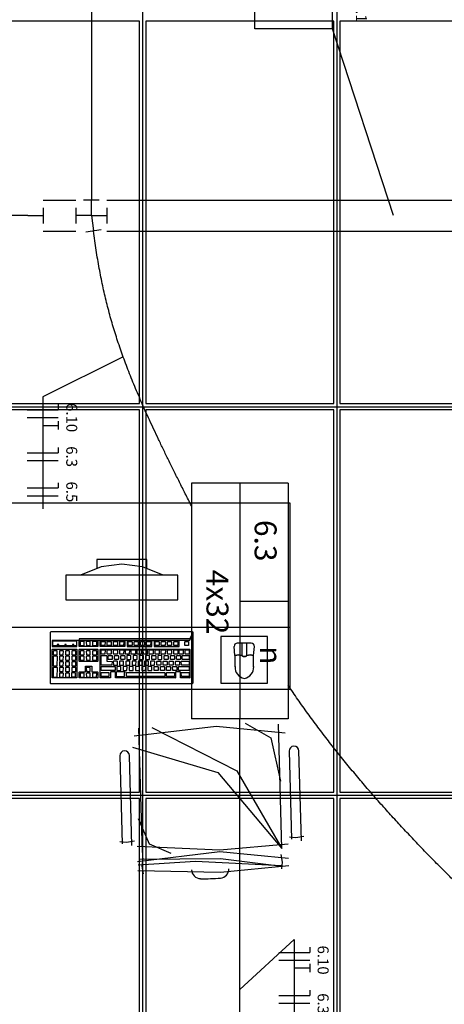
# Model space of a CAD drawing. Extents: x 0 to 220, y 0 to 90.
# Drawn here: x 120 to 125, y 60 to 70 of the extents above; entities that cross this region are included whole.
import ezdxf

# ---------------------------------------------------------------- set-up
doc = ezdxf.new("R2010")
doc.units = 0
doc.header["$MEASUREMENT"] = 0
for name, color, linetype in [('ARQUITETURA', 1, 'CONTINUOUS'), ('EL-CONDUTOS', 7, 'CONTINUOUS'), ('EL-FIOS', 3, 'CONTINUOUS'), ('EL-TEXTOS_FIOS', 4, 'CONTINUOUS'), ('EL-TEXTOS_PONTOS', 4, 'CONTINUOUS'), ('FORRO', 14, 'CONTINUOUS'), ('P-SIMBOL', 5, 'CONTINUOUS')]:
    doc.layers.add(name, color=color, linetype=linetype)
doc.styles.add('ARIAL', font='ARIAL.TTF')
doc.styles.add('ARIALNARROW', font='ARIALN.TTF')

msp = doc.modelspace()

# ---------------------------------------------------------------- linework, layer by layer
at = {"layer": 'ARQUITETURA'}
for p, q in [((123.0133, 65.2944), (117.7933, 65.2944)), ((123.0133, 64.0944), (123.0133, 65.2944)), ((121.9273, 64.5999), (120.8473, 64.5999)), ((120.8473, 64.5999), (120.8473, 64.3599)), ((121.9273, 64.3599), (121.9273, 64.5999)), ((120.8473, 64.3599), (121.9273, 64.3599)), ((123.0133, 64.0944), (117.7933, 64.0944)), ((123.0133, 63.4944), (123.0133, 64.0944)), ((122.4793, 63.8229), (122.4718, 63.9099)), ((122.6368, 63.9429), (122.5018, 63.9429)), ((122.5468, 63.9429), (122.5468, 63.8229)), ((122.5918, 63.9429), (122.5918, 63.8229)), ((122.6593, 63.8229), (122.6668, 63.9099)), ((122.4793, 63.8229), (122.4793, 63.7134)), ((122.6593, 63.7134), (122.6593, 63.8229)), ((123.0133, 63.4944), (117.7933, 63.4944)), ((121.5493, 63.1224), (121.5823, 61.9224)), ((122.9323, 61.9599), (122.8993, 63.1599)), ((123.1213, 62.0349), (123.0973, 62.9034)), ((121.3663, 62.8569), (121.3903, 62.0079)), ((121.4848, 61.9899), (121.4608, 62.8584)), ((123.0028, 62.9004), (123.0268, 62.0529)), ((123.0673, 62.0649), (123.0058, 62.0709)), ((123.1453, 62.0769), (123.0673, 62.0649)), ((121.4308, 62.0199), (121.3693, 62.0259)), ((121.5088, 62.0319), (121.4308, 62.0199)), ((121.5898, 61.8684), (121.5808, 61.7904)), ((122.9233, 61.9044), (122.9353, 61.8279)), ((121.5808, 61.7904), (121.5928, 61.7169)), ((122.9353, 61.8279), (122.9293, 61.7649))]:
    msp.add_line(p, q, dxfattribs=at)
for points in [[(121.6273, 64.6629), (121.6273, 64.7499), (121.1473, 64.7499), (121.1473, 64.6629)], [(121.7863, 64.5999), (121.7863, 64.5999), (121.5868, 64.6794), (121.3873, 64.7049), (121.1878, 64.6794), (120.9868, 64.5999)], [(120.9763, 63.9834), (120.9763, 63.9729), (120.9538, 63.9699), (120.7153, 63.9699), (120.7153, 63.9099), (120.9538, 63.9099), (120.9538, 63.9699), (120.9763, 63.9729), (122.0443, 63.9729), (121.6768, 63.9699), (121.4383, 63.9699), (121.4383, 63.9099), (121.6753, 63.9099), (121.6768, 63.9114), (121.6768, 63.9669), (121.6768, 63.9699), (121.7023, 63.9699), (121.6993, 63.9669), (121.6993, 63.9114), (121.7023, 63.9099), (121.9363, 63.9099), (121.9393, 63.9114), (121.9393, 63.9669), (121.9378, 63.9699), (121.7023, 63.9699), (122.0443, 63.9729), (122.0713, 64.0464), (122.0713, 63.5574), (122.0653, 63.5499), (120.7033, 63.5499), (120.6988, 63.5529), (120.6973, 63.5574), (120.6973, 64.0464), (120.7033, 64.0539), (122.0653, 64.0539), (122.0713, 64.0464), (122.0443, 63.9834), (120.9763, 63.9834)], [(120.7213, 63.9159), (120.7213, 63.9639), (120.9493, 63.9639), (120.9493, 63.9159), (120.7213, 63.9159)], [(120.9793, 63.9099), (120.9763, 63.9114), (120.9763, 63.9669), (120.9793, 63.9699), (121.1533, 63.9699), (121.1563, 63.9669), (121.1563, 63.9114), (121.1533, 63.9099), (121.1533, 63.9099), (120.9793, 63.9099)], [(121.0243, 63.9204), (121.0243, 63.9549), (121.0213, 63.9579), (120.9883, 63.9579), (120.9853, 63.9549), (120.9853, 63.9204), (120.9883, 63.9189), (121.0213, 63.9189), (121.0243, 63.9204)], [(121.0453, 63.9204), (121.0483, 63.9189), (121.0813, 63.9189), (121.0828, 63.9204), (121.0828, 63.9549), (121.0828, 63.9579), (121.0483, 63.9579), (121.0438, 63.9549), (121.0453, 63.9204)], [(121.1053, 63.9204), (121.1068, 63.9189), (121.1413, 63.9189), (121.1443, 63.9204), (121.1443, 63.9549), (121.1413, 63.9579), (121.1068, 63.9579), (121.1053, 63.9549), (121.1053, 63.9204)], [(121.1803, 63.9099), (121.1773, 63.9114), (121.1773, 63.9669), (121.1803, 63.9699), (121.4173, 63.9699), (121.4173, 63.9099), (121.1803, 63.9099)], [(121.1863, 63.9549), (121.1893, 63.9579), (121.2238, 63.9579), (121.2253, 63.9549), (121.2238, 63.9204), (121.2223, 63.9189), (121.1893, 63.9189), (121.1863, 63.9204), (121.1863, 63.9549)], [(121.2493, 63.9189), (121.2463, 63.9204), (121.2463, 63.9549), (121.2493, 63.9579), (121.2823, 63.9579), (121.2853, 63.9549), (121.2853, 63.9204), (121.2823, 63.9189), (121.2493, 63.9189)], [(121.3063, 63.9204), (121.3063, 63.9549), (121.3093, 63.9579), (121.3438, 63.9579), (121.3453, 63.9549), (121.3453, 63.9204), (121.3423, 63.9189), (121.3093, 63.9189), (121.3063, 63.9204)], [(121.3663, 63.9204), (121.3663, 63.9549), (121.3693, 63.9579), (121.4038, 63.9579), (121.4053, 63.9549), (121.4038, 63.9204), (121.4023, 63.9189), (121.3693, 63.9189), (121.3663, 63.9204)], [(121.4473, 63.9549), (121.4503, 63.9579), (121.4833, 63.9579), (121.4863, 63.9549), (121.4863, 63.9204), (121.4818, 63.9189), (121.4503, 63.9189), (121.4473, 63.9204), (121.4473, 63.9549)], [(121.5088, 63.9189), (121.5073, 63.9204), (121.5058, 63.9549), (121.5088, 63.9579), (121.5448, 63.9579), (121.5448, 63.9549), (121.5448, 63.9204), (121.5433, 63.9189), (121.5088, 63.9189)], [(121.5703, 63.9189), (121.5673, 63.9204), (121.5673, 63.9549), (121.5703, 63.9579), (121.6033, 63.9579), (121.6063, 63.9549), (121.6063, 63.9204), (121.6033, 63.9189), (121.5703, 63.9189)], [(121.6258, 63.9549), (121.6303, 63.9579), (121.6633, 63.9579), (121.6663, 63.9549), (121.6648, 63.9204), (121.6618, 63.9189), (121.6303, 63.9189), (121.6258, 63.9204), (121.6258, 63.9549)], [(121.7083, 63.9204), (121.7083, 63.9549), (121.7113, 63.9579), (121.7443, 63.9579), (121.7473, 63.9549), (121.7473, 63.9204), (121.7443, 63.9189), (121.7113, 63.9189), (121.7083, 63.9204)], [(121.7683, 63.9549), (121.7713, 63.9579), (121.8058, 63.9579), (121.8073, 63.9549), (121.8058, 63.9204), (121.8043, 63.9189), (121.7713, 63.9189), (121.7683, 63.9204), (121.7683, 63.9549)], [(121.8283, 63.9204), (121.8283, 63.9549), (121.8313, 63.9579), (121.8643, 63.9579), (121.8673, 63.9549), (121.8673, 63.9204), (121.8643, 63.9189), (121.8313, 63.9189), (121.8283, 63.9204)], [(121.8913, 63.9189), (121.8883, 63.9204), (121.8883, 63.9549), (121.8913, 63.9579), (121.9258, 63.9579), (121.9273, 63.9549), (121.9273, 63.9204), (121.9243, 63.9189), (121.8913, 63.9189)], [(121.9948, 63.9549), (121.9978, 63.9579), (122.0323, 63.9579), (122.0323, 63.9549), (122.0323, 63.9204), (122.0308, 63.9189), (121.9978, 63.9189), (121.9948, 63.9204), (121.9948, 63.9549)], [(122.3428, 63.5574), (122.7928, 63.5574), (122.7928, 64.0074), (122.3428, 64.0074), (122.3428, 63.5574)], [(120.7183, 63.6069), (120.7153, 63.6084), (120.7153, 63.8829), (120.7183, 63.8859), (120.9538, 63.8859), (120.9538, 63.8829), (120.9538, 63.6084), (120.9538, 63.6069), (120.7183, 63.6069)], [(120.7633, 63.8334), (120.7633, 63.8664), (120.7618, 63.8694), (120.7273, 63.8694), (120.7243, 63.8664), (120.7243, 63.8334), (120.7273, 63.8304), (120.7603, 63.8304), (120.7633, 63.8334)], [(120.7783, 63.9294), (120.7633, 63.9294), (120.7633, 63.9249), (120.7783, 63.9249), (120.7783, 63.9294)], [(120.8218, 63.8334), (120.8233, 63.8664), (120.8218, 63.8694), (120.7858, 63.8694), (120.7843, 63.8664), (120.7843, 63.8334), (120.7858, 63.8304), (120.8203, 63.8304), (120.8218, 63.8334)], [(120.8503, 63.9294), (120.8353, 63.9294), (120.8353, 63.9249), (120.8503, 63.9249), (120.8503, 63.9294)], [(120.8803, 63.8304), (120.8833, 63.8334), (120.8833, 63.8664), (120.8803, 63.8694), (120.8473, 63.8694), (120.8443, 63.8664), (120.8443, 63.8334), (120.8473, 63.8304), (120.8803, 63.8304)], [(120.9073, 63.8304), (120.9403, 63.8304), (120.9433, 63.8334), (120.9433, 63.8664), (120.9418, 63.8694), (120.9073, 63.8694), (120.9043, 63.8664), (120.9043, 63.8334), (120.9073, 63.8304)], [(120.9253, 63.9294), (120.9103, 63.9294), (120.9103, 63.9249), (120.9253, 63.9249), (120.9253, 63.9294)], [(120.9793, 63.7674), (120.9763, 63.7689), (120.9763, 63.8829), (120.9793, 63.8859), (121.1533, 63.8859), (121.1563, 63.8829), (121.1563, 63.7689), (121.1533, 63.7674), (120.9793, 63.7674)], [(121.0243, 63.8319), (121.0243, 63.8664), (121.0213, 63.8694), (120.9883, 63.8694), (120.9853, 63.8664), (120.9853, 63.8319), (120.9883, 63.8304), (121.0213, 63.8304), (121.0243, 63.8319)], [(121.0813, 63.8304), (121.0828, 63.8319), (121.0828, 63.8664), (121.0828, 63.8694), (121.0483, 63.8694), (121.0438, 63.8664), (121.0453, 63.8319), (121.0483, 63.8304), (121.0813, 63.8304)], [(121.1068, 63.8304), (121.1413, 63.8304), (121.1443, 63.8319), (121.1443, 63.8664), (121.1413, 63.8694), (121.1068, 63.8694), (121.1053, 63.8664), (121.1053, 63.8319), (121.1068, 63.8304)], [(121.3288, 63.6069), (121.3273, 63.6084), (121.3273, 63.6624), (121.3258, 63.6654), (121.2823, 63.6654), (121.2793, 63.6624), (121.2793, 63.6084), (121.2763, 63.6069), (121.1803, 63.6069), (121.1773, 63.6084), (121.1773, 63.8829), (121.1803, 63.8859), (122.0413, 63.8859), (122.0443, 63.8829), (122.0443, 63.6084), (122.0413, 63.6054), (122.0413, 63.6069), (121.9573, 63.6069), (121.9543, 63.6084), (121.9543, 63.6624), (121.9513, 63.6654), (121.9093, 63.6654), (121.9063, 63.6624), (121.9063, 63.6084), (121.9033, 63.6054), (121.9033, 63.6069), (121.3288, 63.6069)], [(121.1863, 63.8739), (121.1893, 63.8769), (121.2238, 63.8769), (121.2253, 63.8739), (121.2238, 63.8394), (121.2223, 63.8379), (121.1893, 63.8379), (121.1863, 63.8394), (121.1863, 63.8739)], [(121.2463, 63.8739), (121.2493, 63.8769), (121.2823, 63.8769), (121.2853, 63.8739), (121.2853, 63.8394), (121.2823, 63.8379), (121.2493, 63.8379), (121.2463, 63.8394), (121.2463, 63.8739)], [(121.3093, 63.8379), (121.3063, 63.8394), (121.3063, 63.8739), (121.3093, 63.8769), (121.3438, 63.8769), (121.3453, 63.8739), (121.3453, 63.8394), (121.3423, 63.8379), (121.3093, 63.8379)], [(121.3663, 63.8739), (121.3693, 63.8769), (121.4038, 63.8769), (121.4053, 63.8739), (121.4038, 63.8394), (121.4023, 63.8379), (121.3693, 63.8379), (121.3663, 63.8394), (121.3663, 63.8739)], [(121.4233, 63.8379), (121.4218, 63.8394), (121.4218, 63.8739), (121.4233, 63.8769), (121.4578, 63.8769), (121.4608, 63.8739), (121.4593, 63.8394), (121.4578, 63.8379), (121.4233, 63.8379)], [(121.4773, 63.8394), (121.4773, 63.8739), (121.4818, 63.8769), (121.5148, 63.8769), (121.5178, 63.8739), (121.5178, 63.8394), (121.5133, 63.8379), (121.4818, 63.8379), (121.4773, 63.8394)], [(121.5388, 63.8379), (121.5358, 63.8394), (121.5358, 63.8739), (121.5388, 63.8769), (121.5718, 63.8769), (121.5748, 63.8739), (121.5748, 63.8394), (121.5718, 63.8379), (121.5388, 63.8379)], [(121.5958, 63.8394), (121.5943, 63.8739), (121.5973, 63.8769), (121.6318, 63.8769), (121.6333, 63.8739), (121.6333, 63.8394), (121.6303, 63.8379), (121.5973, 63.8379), (121.5958, 63.8394)], [(121.6513, 63.8394), (121.6513, 63.8739), (121.6543, 63.8769), (121.6888, 63.8769), (121.6903, 63.8739), (121.6903, 63.8394), (121.6873, 63.8379), (121.6543, 63.8379), (121.6513, 63.8394)], [(121.7113, 63.8379), (121.7083, 63.8394), (121.7083, 63.8739), (121.7113, 63.8769), (121.7443, 63.8769), (121.7473, 63.8739), (121.7473, 63.8394), (121.7443, 63.8379), (121.7113, 63.8379)], [(121.7683, 63.8739), (121.7713, 63.8769), (121.8058, 63.8769), (121.8073, 63.8739), (121.8058, 63.8394), (121.8043, 63.8379), (121.7713, 63.8379), (121.7683, 63.8394), (121.7683, 63.8739)], [(121.8283, 63.8394), (121.8283, 63.8739), (121.8313, 63.8769), (121.8643, 63.8769), (121.8673, 63.8739), (121.8673, 63.8394), (121.8643, 63.8379), (121.8313, 63.8379), (121.8283, 63.8394)], [(121.8883, 63.8739), (121.8913, 63.8769), (121.9258, 63.8769), (121.9273, 63.8739), (121.9273, 63.8394), (121.9243, 63.8379), (121.8913, 63.8379), (121.8883, 63.8394), (121.8883, 63.8739)], [(121.9423, 63.8394), (121.9408, 63.8739), (121.9438, 63.8769), (121.9783, 63.8769), (121.9798, 63.8739), (121.9798, 63.8394), (121.9783, 63.8379), (121.9438, 63.8379), (121.9423, 63.8394)], [(122.0008, 63.8379), (121.9978, 63.8394), (121.9978, 63.8739), (122.0008, 63.8769), (122.0338, 63.8769), (122.0368, 63.8739), (122.0368, 63.8394), (122.0323, 63.8379), (122.0008, 63.8379)], [(120.7648, 63.8139), (120.7633, 63.8169), (120.7273, 63.8169), (120.7258, 63.8139), (120.7258, 63.7254), (120.7273, 63.7239), (120.7618, 63.7239), (120.7633, 63.7254), (120.7648, 63.8139)], [(120.8218, 63.7809), (120.8233, 63.8139), (120.8218, 63.8169), (120.7858, 63.8169), (120.7843, 63.8139), (120.7843, 63.7809), (120.7858, 63.7779), (120.8203, 63.7779), (120.8218, 63.7809)], [(120.8233, 63.7599), (120.8218, 63.7629), (120.7858, 63.7629), (120.7843, 63.7599), (120.7843, 63.7254), (120.7858, 63.7239), (120.8203, 63.7239), (120.8218, 63.7254), (120.8233, 63.7599)], [(120.8833, 63.7809), (120.8833, 63.8139), (120.8803, 63.8169), (120.8473, 63.8169), (120.8443, 63.8139), (120.8443, 63.7809), (120.8473, 63.7779), (120.8803, 63.7779), (120.8833, 63.7809)], [(120.8833, 63.7599), (120.8803, 63.7629), (120.8473, 63.7629), (120.8443, 63.7599), (120.8443, 63.7254), (120.8473, 63.7239), (120.8803, 63.7239), (120.8833, 63.7254), (120.8833, 63.7599)], [(120.9043, 63.7809), (120.9073, 63.7779), (120.9403, 63.7779), (120.9433, 63.7809), (120.9433, 63.8139), (120.9418, 63.8169), (120.9073, 63.8169), (120.9043, 63.8139), (120.9043, 63.7809)], [(120.9043, 63.7599), (120.9043, 63.7254), (120.9073, 63.7239), (120.9403, 63.7239), (120.9433, 63.7254), (120.9433, 63.7599), (120.9418, 63.7629), (120.9073, 63.7629), (120.9043, 63.7599)], [(121.0243, 63.7794), (121.0243, 63.8139), (121.0213, 63.8169), (120.9883, 63.8169), (120.9853, 63.8139), (120.9853, 63.7794), (120.9883, 63.7779), (121.0213, 63.7779), (121.0243, 63.7794)], [(121.0828, 63.7794), (121.0828, 63.8139), (121.0828, 63.8169), (121.0483, 63.8169), (121.0438, 63.8139), (121.0453, 63.7794), (121.0483, 63.7779), (121.0813, 63.7779), (121.0828, 63.7794)], [(121.1053, 63.7794), (121.1068, 63.7779), (121.1413, 63.7779), (121.1443, 63.7794), (121.1443, 63.8139), (121.1413, 63.8169), (121.1068, 63.8169), (121.1053, 63.8139), (121.1053, 63.7794)], [(121.1908, 63.7314), (121.1878, 63.7329), (121.1878, 63.8214), (121.1908, 63.8244), (121.2403, 63.8244), (121.2433, 63.8214), (121.2433, 63.7704), (121.2463, 63.7689), (121.2898, 63.7674), (121.2928, 63.7659), (121.2913, 63.7329), (121.2898, 63.7314), (121.1908, 63.7314)], [(121.2553, 63.8214), (121.2598, 63.8244), (121.2943, 63.8244), (121.2943, 63.8214), (121.2943, 63.7869), (121.2928, 63.7854), (121.2598, 63.7854), (121.2553, 63.7869), (121.2553, 63.8214)], [(121.3438, 63.7674), (121.3423, 63.7689), (121.3078, 63.7689), (121.3048, 63.7674), (121.3063, 63.7329), (121.3078, 63.7314), (121.3408, 63.7314), (121.3438, 63.7329), (121.3438, 63.7674)], [(121.3168, 63.8214), (121.3183, 63.8244), (121.3528, 63.8244), (121.3558, 63.8214), (121.3543, 63.7869), (121.3528, 63.7854), (121.3183, 63.7854), (121.3168, 63.7869), (121.3168, 63.8214)], [(121.4038, 63.7674), (121.4023, 63.7689), (121.3693, 63.7689), (121.3648, 63.7674), (121.3648, 63.7329), (121.3693, 63.7314), (121.4008, 63.7314), (121.4038, 63.7329), (121.4038, 63.7674)], [(121.3798, 63.7854), (121.3768, 63.7869), (121.3768, 63.8214), (121.3798, 63.8244), (121.4128, 63.8244), (121.4158, 63.8214), (121.4158, 63.7869), (121.4113, 63.7854), (121.3798, 63.7854)], [(121.4638, 63.7674), (121.4623, 63.7689), (121.4278, 63.7689), (121.4248, 63.7674), (121.4248, 63.7329), (121.4278, 63.7314), (121.4608, 63.7314), (121.4638, 63.7329), (121.4638, 63.7674)], [(121.4743, 63.7869), (121.4743, 63.8214), (121.4743, 63.8244), (121.4383, 63.8244), (121.4353, 63.8214), (121.4368, 63.7869), (121.4383, 63.7854), (121.4728, 63.7854), (121.4743, 63.7869)], [(121.5253, 63.7674), (121.5223, 63.7689), (121.4878, 63.7689), (121.4863, 63.7674), (121.4863, 63.7329), (121.4878, 63.7314), (121.5208, 63.7314), (121.5238, 63.7329), (121.5253, 63.7674)], [(121.5343, 63.7869), (121.5358, 63.8214), (121.5328, 63.8244), (121.4983, 63.8244), (121.4968, 63.8214), (121.4968, 63.7869), (121.4983, 63.7854), (121.5328, 63.7854), (121.5343, 63.7869)], [(121.5838, 63.7674), (121.5823, 63.7689), (121.5478, 63.7689), (121.5448, 63.7674), (121.5448, 63.7329), (121.5478, 63.7314), (121.5808, 63.7314), (121.5838, 63.7329), (121.5838, 63.7674)], [(121.5958, 63.7869), (121.5958, 63.8214), (121.5928, 63.8244), (121.5598, 63.8244), (121.5568, 63.8214), (121.5568, 63.7869), (121.5598, 63.7854), (121.5913, 63.7854), (121.5958, 63.7869)], [(121.6423, 63.7689), (121.6078, 63.7689), (121.6048, 63.7674), (121.6048, 63.7329), (121.6078, 63.7314), (121.6423, 63.7314), (121.6438, 63.7329), (121.6438, 63.7674), (121.6423, 63.7689)], [(121.6543, 63.8214), (121.6543, 63.8244), (121.6183, 63.8244), (121.6153, 63.8214), (121.6168, 63.7869), (121.6183, 63.7854), (121.6528, 63.7854), (121.6543, 63.7869), (121.6543, 63.8214)], [(121.6678, 63.7689), (121.6648, 63.7674), (121.6648, 63.7329), (121.6678, 63.7314), (121.7008, 63.7314), (121.7038, 63.7329), (121.7053, 63.7674), (121.7023, 63.7689), (121.6678, 63.7689)], [(121.6768, 63.8214), (121.6783, 63.8244), (121.7128, 63.8244), (121.7158, 63.8214), (121.7158, 63.7869), (121.7128, 63.7854), (121.6783, 63.7854), (121.6768, 63.7869), (121.6768, 63.8214)], [(121.7278, 63.7314), (121.7248, 63.7329), (121.7248, 63.7674), (121.7278, 63.7689), (121.7623, 63.7689), (121.7638, 63.7674), (121.7638, 63.7329), (121.7608, 63.7314), (121.7278, 63.7314)], [(121.7353, 63.7869), (121.7398, 63.7854), (121.7713, 63.7854), (121.7743, 63.7869), (121.7743, 63.8214), (121.7728, 63.8244), (121.7398, 63.8244), (121.7353, 63.8214), (121.7353, 63.7869)], [(121.7878, 63.7314), (121.7863, 63.7329), (121.7848, 63.7674), (121.7878, 63.7689), (121.8223, 63.7689), (121.8238, 63.7674), (121.8238, 63.7329), (121.8223, 63.7314), (121.7878, 63.7314)], [(121.7953, 63.8214), (121.7983, 63.8244), (121.8328, 63.8244), (121.8343, 63.8214), (121.8343, 63.7869), (121.8328, 63.7854), (121.7983, 63.7854), (121.7968, 63.7869), (121.7953, 63.8214)], [(121.8448, 63.7674), (121.8478, 63.7689), (121.8823, 63.7689), (121.8838, 63.7674), (121.8838, 63.7329), (121.8808, 63.7314), (121.8478, 63.7314), (121.8448, 63.7329), (121.8448, 63.7674)], [(121.8568, 63.7869), (121.8568, 63.8214), (121.8598, 63.8244), (121.8928, 63.8244), (121.8958, 63.8214), (121.8958, 63.7869), (121.8928, 63.7854), (121.8598, 63.7854), (121.8568, 63.7869)], [(121.9048, 63.7674), (121.9078, 63.7689), (121.9423, 63.7689), (121.9438, 63.7674), (121.9438, 63.7329), (121.9408, 63.7314), (121.9078, 63.7314), (121.9048, 63.7329), (121.9048, 63.7674)], [(121.9198, 63.7854), (121.9153, 63.7869), (121.9153, 63.8214), (121.9198, 63.8244), (121.9543, 63.8244), (121.9543, 63.8214), (121.9543, 63.7869), (121.9513, 63.7854), (121.9198, 63.7854)], [(121.9633, 63.7314), (121.9618, 63.7329), (121.9603, 63.7674), (121.9633, 63.7704), (122.0353, 63.7689), (122.0368, 63.7674), (122.0368, 63.7329), (122.0338, 63.7314), (121.9633, 63.7314)], [(121.9738, 63.7854), (121.9708, 63.7869), (121.9708, 63.8214), (121.9738, 63.8244), (122.0353, 63.8244), (122.0368, 63.8214), (122.0368, 63.7869), (122.0338, 63.7854), (121.9738, 63.7854)], [(120.7648, 63.7059), (120.7633, 63.7089), (120.7273, 63.7089), (120.7258, 63.7059), (120.7258, 63.6159), (120.7273, 63.6144), (120.7618, 63.6144), (120.7633, 63.6159), (120.7648, 63.7059)], [(120.8233, 63.7059), (120.8218, 63.7089), (120.7858, 63.7089), (120.7843, 63.7059), (120.7843, 63.6714), (120.7858, 63.6699), (120.8203, 63.6699), (120.8218, 63.6714), (120.8233, 63.7059)], [(120.8803, 63.7089), (120.8473, 63.7089), (120.8443, 63.7059), (120.8443, 63.6714), (120.8473, 63.6699), (120.8803, 63.6699), (120.8833, 63.6714), (120.8833, 63.7059), (120.8803, 63.7089)], [(120.9073, 63.7089), (120.9043, 63.7059), (120.9043, 63.6714), (120.9073, 63.6699), (120.9403, 63.6699), (120.9433, 63.6714), (120.9433, 63.7059), (120.9418, 63.7089), (120.9073, 63.7089)], [(120.9793, 63.6069), (120.9763, 63.6084), (120.9763, 63.6624), (120.9793, 63.6654), (121.0333, 63.6654), (121.0363, 63.6669), (121.0363, 63.7194), (121.0393, 63.7224), (121.0948, 63.7224), (121.0963, 63.7194), (121.0963, 63.6669), (121.0993, 63.6654), (121.1533, 63.6654), (121.1563, 63.6624), (121.1563, 63.6084), (121.1533, 63.6054), (121.1533, 63.6069), (120.9793, 63.6069)], [(121.0828, 63.7059), (121.0828, 63.7089), (121.0483, 63.7089), (121.0438, 63.7059), (121.0453, 63.6714), (121.0483, 63.6699), (121.0813, 63.6699), (121.0828, 63.6714), (121.0828, 63.7059)], [(121.1908, 63.6774), (121.1878, 63.6789), (121.1878, 63.7134), (121.1908, 63.7164), (121.3213, 63.7164), (121.3243, 63.7134), (121.3243, 63.6789), (121.3213, 63.6774), (121.1908, 63.6774)], [(121.4173, 63.6654), (121.3378, 63.6654), (121.3333, 63.6624), (121.3333, 63.6189), (121.3378, 63.6174), (121.3408, 63.6204), (121.4113, 63.6204), (121.4143, 63.6219), (121.4143, 63.6564), (121.4188, 63.6624), (121.4173, 63.6654)], [(121.3768, 63.7134), (121.3768, 63.7164), (121.3408, 63.7164), (121.3378, 63.7134), (121.3378, 63.6789), (121.3408, 63.6774), (121.3753, 63.6774), (121.3768, 63.6789), (121.3768, 63.7134)], [(121.4383, 63.7134), (121.4353, 63.7164), (121.4008, 63.7164), (121.3993, 63.7134), (121.3993, 63.6789), (121.4008, 63.6774), (121.4353, 63.6774), (121.4368, 63.6789), (121.4383, 63.7134)], [(121.4968, 63.7134), (121.4953, 63.7164), (121.4623, 63.7164), (121.4578, 63.7134), (121.4578, 63.6789), (121.4623, 63.6774), (121.4938, 63.6774), (121.4968, 63.6789), (121.4968, 63.7134)], [(121.5568, 63.7164), (121.5208, 63.7164), (121.5178, 63.7134), (121.5193, 63.6789), (121.5208, 63.6774), (121.5553, 63.6774), (121.5568, 63.6789), (121.5568, 63.7134), (121.5568, 63.7164)], [(121.6153, 63.7164), (121.5808, 63.7164), (121.5793, 63.7134), (121.5793, 63.6789), (121.5808, 63.6774), (121.6153, 63.6774), (121.6168, 63.6789), (121.6183, 63.7134), (121.6153, 63.7164)], [(121.6753, 63.7164), (121.6423, 63.7164), (121.6378, 63.7134), (121.6378, 63.6789), (121.6423, 63.6774), (121.6738, 63.6774), (121.6768, 63.6789), (121.6768, 63.7134), (121.6753, 63.7164)], [(121.7008, 63.6774), (121.6993, 63.6789), (121.6978, 63.7134), (121.7008, 63.7164), (121.7353, 63.7164), (121.7368, 63.7134), (121.7368, 63.6789), (121.7353, 63.6774), (121.7008, 63.6774)], [(121.7593, 63.6789), (121.7593, 63.7134), (121.7608, 63.7164), (121.7953, 63.7164), (121.7983, 63.7134), (121.7983, 63.6789), (121.7938, 63.6774), (121.7608, 63.6774), (121.7593, 63.6789)], [(121.8178, 63.7134), (121.8223, 63.7164), (121.8553, 63.7164), (121.8568, 63.7134), (121.8568, 63.6789), (121.8538, 63.6774), (121.8223, 63.6774), (121.8178, 63.6789), (121.8178, 63.7134)], [(121.8793, 63.6789), (121.8778, 63.7134), (121.8808, 63.7164), (121.9153, 63.7164), (121.9168, 63.7134), (121.9168, 63.6789), (121.9153, 63.6774), (121.8808, 63.6774), (121.8793, 63.6789)], [(121.9363, 63.6774), (121.9348, 63.6789), (121.9348, 63.7134), (121.9363, 63.7164), (122.0353, 63.7164), (122.0368, 63.7134), (122.0368, 63.6789), (122.0338, 63.6774), (121.9363, 63.6774)], [(120.8218, 63.6534), (120.7858, 63.6534), (120.7843, 63.6504), (120.7843, 63.6159), (120.7858, 63.6144), (120.8203, 63.6144), (120.8218, 63.6159), (120.8233, 63.6504), (120.8218, 63.6534)], [(120.8803, 63.6534), (120.8473, 63.6534), (120.8443, 63.6504), (120.8443, 63.6159), (120.8473, 63.6144), (120.8803, 63.6144), (120.8833, 63.6159), (120.8833, 63.6504), (120.8803, 63.6534)], [(120.9043, 63.6579), (120.9013, 63.6549), (120.9013, 63.6204), (120.9043, 63.6189), (120.9373, 63.6189), (120.9388, 63.6204), (120.9403, 63.6549), (120.9388, 63.6579), (120.9043, 63.6579)], [(121.0213, 63.6534), (120.9883, 63.6534), (120.9853, 63.6504), (120.9853, 63.6159), (120.9883, 63.6144), (121.0213, 63.6144), (121.0243, 63.6159), (121.0243, 63.6504), (121.0213, 63.6534)], [(121.0828, 63.6534), (121.0483, 63.6534), (121.0438, 63.6504), (121.0453, 63.6159), (121.0483, 63.6144), (121.0813, 63.6144), (121.0828, 63.6159), (121.0828, 63.6504), (121.0828, 63.6534)], [(121.1068, 63.6534), (121.1053, 63.6504), (121.1053, 63.6159), (121.1068, 63.6144), (121.1413, 63.6144), (121.1428, 63.6159), (121.1443, 63.6504), (121.1413, 63.6534), (121.1068, 63.6534)], [(121.1908, 63.6204), (121.1878, 63.6219), (121.1878, 63.6564), (121.1908, 63.6594), (121.2613, 63.6594), (121.2628, 63.6564), (121.2628, 63.6219), (121.2598, 63.6204), (121.1908, 63.6204)], [(121.4338, 63.6204), (121.4308, 63.6219), (121.4308, 63.6564), (121.4338, 63.6594), (121.7998, 63.6594), (121.8028, 63.6564), (121.8028, 63.6219), (121.7983, 63.6204), (121.4338, 63.6204)], [(121.8223, 63.6204), (121.8193, 63.6219), (121.8193, 63.6564), (121.8223, 63.6594), (121.8943, 63.6594), (121.8958, 63.6564), (121.8958, 63.6219), (121.8928, 63.6204), (121.8223, 63.6204)], [(121.9633, 63.6204), (121.9618, 63.6219), (121.9603, 63.6564), (121.9633, 63.6594), (122.0353, 63.6594), (122.0368, 63.6564), (122.0368, 63.6219), (122.0338, 63.6204), (121.9633, 63.6204)], [(121.5058, 63.0474), (122.2993, 63.1434), (122.9638, 63.0774)], [(121.6783, 63.1299), (122.4988, 62.7114), (122.9323, 61.9599)], [(122.5768, 63.1704), (122.8258, 63.0294), (122.9188, 62.6109)], [(121.4893, 62.9379), (122.3128, 62.6949), (122.9323, 61.9599)], [(121.5433, 62.2494), (121.6513, 62.0064), (121.8598, 61.9164)], [(121.5343, 61.9824), (122.3323, 61.9479), (122.9923, 62.0079)], [(121.5388, 61.8369), (122.3323, 61.9329), (122.9968, 61.8684)], [(121.5553, 61.8579), (122.3383, 61.8654), (122.9323, 61.7904)], [(121.5403, 61.7484), (122.3383, 61.7334), (122.9983, 61.7979)], [(121.5463, 61.8024), (122.0998, 61.8399), (122.9323, 61.7964)]]:
    msp.add_lwpolyline(points, dxfattribs=at)
for centre, radius, start, end in [((122.5018, 63.9129), 0.03, 89.999, 184.999), ((122.6368, 63.9129), 0.03, 354.9992, 89.999), ((122.5138, 63.7314), 0.0977, 69.813, 110.186), ((122.5138, 63.7314), 0.0947, 69.961, 110.186), ((122.5693, 63.8619), 0.0485, 240.549, 299.4493), ((122.5693, 63.8619), 0.0455, 240.246, 299.7528), ((122.6263, 63.7314), 0.0977, 69.813, 110.186), ((122.6263, 63.7314), 0.0947, 69.813, 110.037), ((122.5888, 63.7104), 0.1091, 176.537, 260.042), ((122.5513, 63.7104), 0.1091, 279.9563, 3.4618), ((121.4143, 62.8569), 0.047, 1.5742, 181.574), ((123.0493, 62.9019), 0.047, 1.5742, 181.574), ((122.3308, 61.7649), 0.09, 275.15752, 0.6431), ((122.1493, 61.7604), 0.09, 182.505, 267.991), ((122.1808, 63.9459), 2.2763, 269.141, 274.0077)]:
    msp.add_arc(centre, radius, start, end, dxfattribs=at)
at = {"layer": 'EL-CONDUTOS', "linetype": 'CONTINUOUS'}
for p, q in [((120.6283, 68.2192), (120.9433, 68.2192)), ((120.6283, 68.1442), (120.6283, 67.9942)), ((120.9433, 68.1442), (120.9433, 67.9942)), ((121.1683, 68.2192), (121.0183, 68.2192)), ((121.0933, 68.0692), (121.0933, 68.2192)), ((121.2433, 68.2192), (126.7783, 68.2192)), ((121.2433, 68.1442), (121.2433, 67.9942)), ((120.4783, 68.0692), (120.3283, 68.0692)), ((120.4783, 68.0692), (120.6283, 68.0692)), ((121.0933, 68.0692), (120.9433, 68.0692)), ((121.0933, 68.0692), (121.2433, 68.0692)), ((121.0933, 68.0692), (121.1128, 67.9206)), ((120.6283, 67.9192), (120.9433, 67.9192)), ((121.1878, 67.9305), (121.0393, 67.9105)), ((121.2433, 67.9192), (126.7783, 67.9192))]:
    msp.add_line(p, q, dxfattribs=at)
for points in [[(121.0933, 75.1716), (121.0933, 74.8464), (121.0933, 74.5413), (121.0933, 74.2548), (121.0933, 73.9854), (121.0933, 73.7318), (121.0933, 73.4923), (121.0933, 73.2657), (121.0933, 73.0503), (121.0933, 72.8448), (121.0933, 72.6477), (121.0933, 72.4576), (121.0933, 72.2729), (121.0933, 72.0922), (121.0933, 71.914), (121.0933, 71.737), (121.0933, 71.5596), (121.0933, 71.3803), (121.0933, 71.1978), (121.0933, 71.0105), (121.0933, 70.817), (121.0933, 70.6158), (121.0933, 70.4055), (121.0933, 70.1846), (121.0933, 69.9517), (121.0933, 69.7053), (121.0933, 69.4438), (121.0933, 69.166), (121.0933, 68.8702), (121.0933, 68.5551), (121.0933, 68.2192)], [(122.0588, 65.268), (121.9999, 65.3849), (121.9435, 65.4975), (121.8895, 65.606), (121.838, 65.7107), (121.7887, 65.8118), (121.7417, 65.9096), (121.6968, 66.0044), (121.6541, 66.0964), (121.6134, 66.1858), (121.5747, 66.273), (121.5379, 66.3581), (121.5029, 66.4414), (121.4697, 66.5231), (121.4382, 66.6036), (121.4084, 66.683), (121.3801, 66.7616), (121.3533, 66.8397), (121.328, 66.9175), (121.3041, 66.9953), (121.2815, 67.0733), (121.2601, 67.1517), (121.2399, 67.2309), (121.2208, 67.3111), (121.2028, 67.3925), (121.1857, 67.4753), (121.1696, 67.5599), (121.1543, 67.6465), (121.1397, 67.7353), (121.1259, 67.8266), (121.1128, 67.9206)], [(125.6338, 60.7122), (125.5961, 60.7433), (125.5517, 60.7802), (125.5011, 60.8228), (125.4446, 60.8708), (125.3824, 60.9241), (125.3151, 60.9826), (125.2428, 61.0462), (125.1659, 61.1146), (125.0848, 61.1877), (124.9998, 61.2653), (124.9112, 61.3473), (124.8194, 61.4336), (124.7246, 61.524), (124.6273, 61.6183), (124.5278, 61.7164), (124.4263, 61.8181), (124.3233, 61.9233), (124.2191, 62.0318), (124.1139, 62.1434), (124.0082, 62.2581), (123.9023, 62.3756), (123.7965, 62.4958), (123.6911, 62.6185), (123.5865, 62.7436), (123.483, 62.871), (123.3809, 63.0004), (123.2807, 63.1318), (123.1825, 63.2649), (123.0868, 63.3996), (122.9939, 63.5358)], [(117.8385, 63.2079), (117.9934, 62.9312), (118.15, 62.6588), (118.308, 62.391), (118.4672, 62.1278), (118.6272, 61.8693), (118.7877, 61.6157), (118.9485, 61.3672), (119.1093, 61.1238), (119.2698, 60.8857), (119.4297, 60.6531), (119.5887, 60.426), (119.7465, 60.2046), (119.9029, 59.989), (120.0575, 59.7793), (120.2101, 59.5758), (120.3604, 59.3784), (120.508, 59.1874), (120.6528, 59.0029), (120.7944, 58.825), (120.9325, 58.6538), (121.0669, 58.4895), (121.1972, 58.3322), (121.3232, 58.1821), (121.4446, 58.0392), (121.5611, 57.9038), (121.6724, 57.7758), (121.7782, 57.6556), (121.8783, 57.5431), (121.9723, 57.4386), (122.06, 57.3421)], [(122.5258, 57.9908), (122.5258, 58.2169), (122.5258, 58.4321), (122.5258, 58.6374), (122.5258, 58.8334), (122.5258, 59.0209), (122.5258, 59.2007), (122.5258, 59.3736), (122.5258, 59.5403), (122.5258, 59.7016), (122.5258, 59.8583), (122.5258, 60.0112), (122.5258, 60.1609), (122.5258, 60.3084), (122.5258, 60.4543), (122.5258, 60.5994), (122.5258, 60.7445), (122.5258, 60.8904), (122.5258, 61.0379), (122.5258, 61.1876), (122.5258, 61.3405), (122.5258, 61.4971), (122.5258, 61.6585), (122.5258, 61.8252), (122.5258, 61.998), (122.5258, 62.1779), (122.5258, 62.3654), (122.5258, 62.5614), (122.5258, 62.7666), (122.5258, 62.9819), (122.5258, 63.208)]]:
    msp.add_spline(points, degree=3, dxfattribs=at)
at = {"layer": 'EL-FIOS'}
for p, q in [((120.7738, 66.2446), (120.7738, 66.1947)), ((120.4738, 66.1947), (120.7738, 66.1947)), ((120.4738, 66.1197), (120.7738, 66.1197)), ((120.6238, 66.0447), (120.7738, 66.0447)), ((120.7738, 66.0846), (120.7738, 66.0046)), ((120.4738, 65.7799), (120.7738, 65.7799)), ((120.7738, 65.8299), (120.7738, 65.7799)), ((120.4738, 65.7049), (120.7738, 65.7049)), ((120.7738, 65.4901), (120.7738, 65.4402)), ((120.4738, 65.4402), (120.7738, 65.4402)), ((120.4738, 65.3652), (120.7738, 65.3652)), ((123.2023, 61.0086), (123.2023, 60.9586)), ((122.9023, 60.9586), (123.2023, 60.9586)), ((122.9023, 60.8836), (123.2023, 60.8836)), ((123.2023, 60.8485), (123.2023, 60.7686)), ((123.0523, 60.8085), (123.2023, 60.8085)), ((122.9023, 60.5437), (123.2023, 60.5437)), ((123.2023, 60.5938), (123.2023, 60.5437)), ((122.9023, 60.4687), (123.2023, 60.4687))]:
    msp.add_line(p, q, dxfattribs=at)
at = {"layer": 'EL-TEXTOS_FIOS'}
for p, q in [((122.6713, 69.8697), (122.6713, 73.3759)), ((123.4213, 69.8697), (123.4213, 73.3759)), ((123.4213, 69.8697), (122.6713, 69.8697)), ((124.0108, 68.0692), (123.4213, 69.8697)), ((121.3993, 66.7071), (120.6238, 66.3196)), ((120.6238, 66.3196), (120.6238, 65.2395)), ((122.5258, 60.5994), (123.0523, 61.0836)), ((123.0523, 61.0836), (123.0523, 59.9187))]:
    msp.add_line(p, q, dxfattribs=at)
at = {"layer": 'FORRO'}
for p, q in [((121.5883, 72.0444), (121.5883, 53.1744)), ((123.4633, 72.0444), (123.4633, 53.1744)), ((78.3133, 66.2244), (192.9133, 66.2244)), ((117.7933, 62.4744), (132.9133, 62.4744))]:
    msp.add_line(p, q, dxfattribs=at)
for points in [[(121.5583, 66.2544), (121.5583, 69.9444), (119.7433, 69.9444), (119.7433, 66.2544), (121.5583, 66.2544)], [(123.4333, 66.2544), (123.4333, 69.9444), (121.6183, 69.9444), (121.6183, 66.2544), (123.4333, 66.2544)], [(125.3083, 66.2544), (125.3083, 69.9444), (123.4933, 69.9444), (123.4933, 66.2544), (125.3083, 66.2544)], [(121.5583, 62.5044), (121.5583, 66.1944), (119.7433, 66.1944), (119.7433, 62.5044), (121.5583, 62.5044)], [(123.4333, 62.5044), (123.4333, 66.1944), (121.6183, 66.1944), (121.6183, 62.5044), (123.4333, 62.5044)], [(125.3083, 62.5044), (125.3083, 66.1944), (123.4933, 66.1944), (123.4933, 62.5044), (125.3083, 62.5044)], [(121.5583, 58.7544), (121.5583, 62.4444), (119.7433, 62.4444), (119.7433, 58.7544), (121.5583, 58.7544)], [(123.4333, 58.7544), (123.4333, 62.4444), (121.6183, 62.4444), (121.6183, 58.7544), (123.4333, 58.7544)], [(125.3083, 58.7544), (125.3083, 62.4444), (123.4933, 62.4444), (123.4933, 58.7544), (125.3083, 58.7544)]]:
    msp.add_lwpolyline(points, dxfattribs=at)
at = {"layer": 'P-SIMBOL'}
for p, q in [((122.0593, 65.4871), (122.0593, 63.2116)), ((122.9923, 65.4871), (122.0593, 65.4871)), ((122.5258, 65.4871), (122.5258, 63.2116)), ((122.9923, 65.4871), (122.9923, 63.2116)), ((122.5258, 64.3494), (122.9923, 64.3494)), ((122.9923, 63.2116), (122.0593, 63.2116))]:
    msp.add_line(p, q, dxfattribs=at)

# ---------------------------------------------------------------- texts
at = {"layer": 'EL-TEXTOS_FIOS', "char_height": 0.1059, "attachment_point": 8, "rotation": 270, "style": 'ARIALNARROW'}
for s, insert, width in [('R3.1', (123.6137, 70.0779), 0.50832), ('6.10', (120.8177, 66.1194), 0.50832), ('6.3', (120.8177, 65.7429), 0.38124), ('6.5', (120.8177, 65.4024), 0.38124), ('6.10', (123.2447, 60.8844), 0.50832), ('6.3', (123.2447, 60.4644), 0.38124)]:
    msp.add_mtext(s, dxfattribs=dict(at, insert=insert, width=width))
at = {"layer": 'EL-TEXTOS_PONTOS', "char_height": 0.2118, "attachment_point": 8, "rotation": 270, "style": 'ARIAL'}
for s, insert, width in [('6.3', (122.6032, 64.9314), 0.76248), ('4x32', (122.1382, 64.3404), 1.01664), ('n', (122.6542, 63.8259), 0.25416)]:
    msp.add_mtext(s, dxfattribs=dict(at, insert=insert, width=width))

doc.saveas('drawing.dxf')
